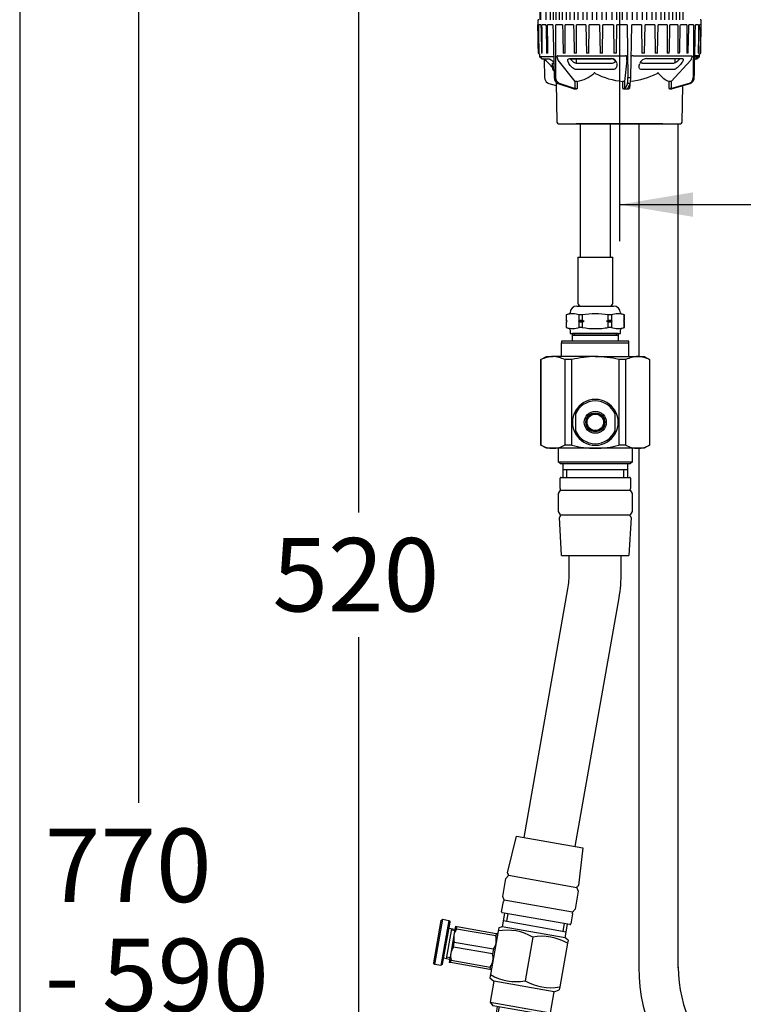
# Model space of a CAD drawing. Units: millimetres. Extents: x 7 to 203, y 5 to 291.
# Drawn here: x 7 to 66, y 127 to 207 of the extents above; entities that cross this region are included whole.
import ezdxf
from ezdxf.enums import TextEntityAlignment as Align
from ezdxf.lldxf.tags import DXFTag

# ---------------------------------------------------------------- set-up
doc = ezdxf.new("R2010")
doc.units = ezdxf.units.MM
for name, color, linetype in [('Default', 7, 'Continuous'), ('DIN-ISO_Templates', 7, 'Continuous'), ('DV2_Default', 7, 'Continuous'), ('DV2_MDS_Layer_94', 7, 'Continuous'), ('DV2_デフォルト', 7, 'Continuous'), ('Layer1', 7, 'Continuous'), ('Layer3', 7, 'Continuous'), ('MDS_Layer_94', 7, 'Continuous')]:
    doc.layers.add(name, color=color, linetype=linetype)
doc.styles.add('SEACAD_Arial', font='arial.ttf')
tags = doc.linetypes.add('CENTER2', pattern=[28.575, 19.05, -3.175, 3.175, -3.175]).pattern_tags.tags
tags[10:11] = [DXFTag(74, 4), DXFTag(75, 0), DXFTag(340, '0'), DXFTag(46, 0.0), DXFTag(50, 0.0), DXFTag(44, 0.0), DXFTag(45, 0.0)]
tags[8:9] = [DXFTag(74, 4), DXFTag(75, 0), DXFTag(340, '0'), DXFTag(46, 0.0), DXFTag(50, 0.0), DXFTag(44, 0.0), DXFTag(45, 0.0)]
tags[6:7] = [DXFTag(74, 4), DXFTag(75, 0), DXFTag(340, '0'), DXFTag(46, 0.0), DXFTag(50, 0.0), DXFTag(44, 0.0), DXFTag(45, 0.0)]
tags[4:5] = [DXFTag(74, 4), DXFTag(75, 0), DXFTag(340, '0'), DXFTag(46, 0.0), DXFTag(50, 0.0), DXFTag(44, 0.0), DXFTag(45, 0.0)]
doc.dimstyles.new('TPI_1_4', dxfattribs={"dimtxt": 6, "dimasz": 6, "dimexe": 3, "dimexo": 0, "dimgap": 1.5, "dimtad": 0, "dimtih": 1, "dimtoh": 1, "dimdec": 0, "dimlfac": 4, "dimtxsty": 'SEACAD_Arial', "dimblk1": '_SE_FILLED', "dimblk2": '_SE_FILLED', "dimsah": 1, "dimcen": 3, "dimadec": 0, "dimazin": 0, "dimtfac": 0.7, "dimtdec": 3, "dimtofl": 0, "dimtmove": 0, "dimatfit": 3, "dimfxl": 1, "dimarcsym": 0})

# ---------------------------------------------------------------- blocks, each defined once
blk = doc.blocks.new('DMBLK8')
at = {"layer": 'Layer3', "linetype": 'Continuous'}
for points in [[(108.141, 233.123), (106.141, 233.123), (107.141, 227.123)], [(108.141, 207.373), (107.141, 213.373), (106.141, 207.373)]]:
    blk.add_hatch(color=7, dxfattribs=at).paths.add_polyline_path(points)
at = {"layer": 'Layer3', "color": 7, "linetype": 'Continuous'}
for p, q in [((107.141, 239.123), (107.141, 227.123)), ((51.357, 227.123), (110.141, 227.123)), ((59.857, 213.373), (110.141, 213.373)), ((107.141, 213.373), (107.141, 201.373))]:
    blk.add_line(p, q, dxfattribs=at)
at = {"layer": 'Layer3', "color": 7, "linetype": 'Continuous', "style": 'SEACAD_Arial'}
for s, p in [('55', (112.176, 223.248)), ('max.', (92.715, 223.248))]:
    blk.add_text(s, height=6, dxfattribs=at).set_placement(p, align=Align.TOP_LEFT)
blk = doc.blocks.new('_SE_FILLED')
at = {"color": 0}
blk.add_line((0, 0), (-1, 0), dxfattribs=at)
blk.add_solid([(0, 0), (-1, -0.1665), (-1, 0.1665), (0, 0)], dxfattribs=at)
blk = doc.blocks.new('DMBLK10')
at = {"layer": 'Layer3', "linetype": 'Continuous'}
for points in [[(61.607, 191.385), (61.607, 193.385), (55.607, 192.385)], [(106.273, 191.385), (112.273, 192.385), (106.273, 193.385)]]:
    blk.add_hatch(color=7, dxfattribs=at).paths.add_polyline_path(points)
at = {"layer": 'Layer3', "color": 7, "linetype": 'Continuous'}
for p, q in [((112.273, 260.876), (112.273, 189.385)), ((55.607, 227.123), (55.607, 189.385)), ((55.607, 192.385), (74.796, 192.385)), ((93.083, 192.385), (112.273, 192.385))]:
    blk.add_line(p, q, dxfattribs=at)
at = {"layer": 'Layer3', "color": 7, "linetype": 'Continuous', "style": 'SEACAD_Arial'}
blk.add_text('227', height=6, dxfattribs=at).set_placement((76.896, 195.385), align=Align.TOP_LEFT)
blk = doc.blocks.new('DMBLK12')
at = {"layer": 'Layer3', "linetype": 'Continuous'}
for points in [[(33.294, 221.123), (35.294, 221.123), (34.294, 227.123)], [(33.294, 103.123), (34.294, 97.123), (35.294, 103.123)]]:
    blk.add_hatch(color=7, dxfattribs=at).paths.add_polyline_path(points)
at = {"layer": 'Layer3', "color": 7, "linetype": 'Continuous'}
for p, q in [((38.607, 227.123), (31.294, 227.123)), ((34.294, 227.123), (34.294, 167.223)), ((34.294, 157.023), (34.294, 97.123)), ((44.694, 97.123), (31.294, 97.123))]:
    blk.add_line(p, q, dxfattribs=at)
at = {"layer": 'Layer3', "color": 7, "linetype": 'Continuous', "style": 'SEACAD_Arial'}
blk.add_text('520', height=6, dxfattribs=at).set_placement((27.251, 165.123), align=Align.TOP_LEFT)
blk = doc.blocks.new('DMBLK13')
at = {"layer": 'Layer3', "linetype": 'Continuous'}
for points in [[(15.294, 221.123), (17.294, 221.123), (16.294, 227.123)], [(15.294, 55.623), (16.294, 49.623), (17.294, 55.623)]]:
    blk.add_hatch(color=7, dxfattribs=at).paths.add_polyline_path(points)
at = {"layer": 'Layer3', "color": 7, "linetype": 'Continuous'}
for p, q in [((38.607, 227.123), (13.294, 227.123)), ((16.294, 227.123), (16.294, 143.473)), ((16.294, 124.273), (16.294, 49.623)), ((55.951, 49.623), (13.294, 49.623))]:
    blk.add_line(p, q, dxfattribs=at)
at = {"layer": 'Layer3', "color": 7, "linetype": 'Continuous', "style": 'SEACAD_Arial'}
for s, p in [('770', (8.651, 141.373)), ('- 590', (8.651, 132.373))]:
    blk.add_text(s, height=6, dxfattribs=at).set_placement(p, align=Align.TOP_LEFT)
blk = doc.blocks.new('SE3')
at = {"layer": 'DV2_Default', "color": 7, "linetype": 'Continuous'}
for p, q in [((45.619, 126.826), (45.523, 126.283)), ((45.77, 126.799), (45.647, 126.106)), ((45.523, 126.283), (49.216, 125.632)), ((45.523, 126.283), (45.726, 125.994)), ((45.652, 125.573), (45.633, 125.466)), ((45.726, 125.994), (45.652, 125.573)), ((45.726, 125.994), (48.926, 125.429)), ((48.926, 125.429), (49.216, 125.632)), ((49.161, 126.201), (49.038, 125.508)), ((49.216, 125.632), (49.312, 126.175)), ((45.614, 125.359), (45.404, 124.167)), ((45.633, 125.466), (45.614, 125.359)), ((47.214, 125.076), (47.004, 123.885)), ((48.814, 124.794), (48.604, 123.603)), ((48.814, 124.794), (48.833, 124.902)), ((48.833, 124.902), (48.852, 125.008)), ((48.852, 125.008), (48.926, 125.429)), ((45.404, 124.167), (45.379, 124.024)), ((46.179, 123.883), (45.379, 124.024)), ((48.579, 123.46), (45.379, 124.024)), ((45.089, 123.821), (44.984, 123.229)), ((47.779, 123.601), (46.179, 123.883)), ((48.579, 123.46), (47.779, 123.601)), ((48.579, 123.46), (48.604, 123.603)), ((48.677, 122.578), (48.782, 123.17)), ((45.068, 122.982), (44.487, 119.688)), ((45.005, 123.135), (45.047, 123.075)), ((45.005, 123.135), (48.626, 122.497)), ((47.934, 119.08), (48.515, 122.374)), ((48.566, 122.455), (48.626, 122.497)), ((44.623, 119.664), (43.537, 113.509)), ((47.934, 119.08), (44.487, 119.688)), ((46.713, 112.949), (47.799, 119.104))]:
    blk.add_line(p, q, dxfattribs=at)
at = {"layer": 'DV2_Default', "color": 7, "linetype": 'CENTER2'}
blk.add_line((46.848, 112.925), (43.402, 113.533), dxfattribs=at)
at = {"layer": 'DV2_Default', "color": 7, "linetype": 'Continuous'}
for centre, radius, start, end in [((46.071, 122.38), 3.013, 90.49232, 98.72157), ((45.97, 128.381), 2.988, 271.4404, 279.2819), ((47.913, 128.038), 2.988, 240.71761, 248.55911), ((45.772, 122.446), 3, 61.25904, 69.5261), ((47.671, 122.098), 3.013, 90.49232, 98.72157), ((47.57, 128.098), 2.988, 271.4404, 279.2819), ((49.514, 127.756), 2.988, 240.71761, 248.55911), ((47.372, 122.164), 3, 61.25904, 69.5261), ((45.335, 123.778), 0.25, 79.99976, 169.99976), ((46.642, 126.347), 2.507, 240.39635, 259.34701), ((45.107, 123.207), 0.125, 169.99976, 214.99976), ((46.586, 126.394), 2.544, 260.79149, 279.46418), ((48.242, 126.065), 2.507, 240.39635, 259.34701), ((48.186, 126.112), 2.544, 260.79149, 279.46418), ((48.536, 123.214), 0.25, 350, 79.99976), ((44.945, 123.004), 0.125, 350, 34.99976), ((48.638, 122.352), 0.125, 124.99976, 169.99976), ((48.554, 122.599), 0.125, 304.99976, 349.99976)]:
    blk.add_arc(centre, radius, start, end, dxfattribs=at)
at = {"layer": 'DV2_MDS_Layer_94', "color": 7, "linetype": 'Continuous'}
for p, q in [((51.507, 162.335), (51.507, 163.71)), ((55.757, 162.335), (55.757, 163.71)), ((47.806, 140.656), (51.387, 160.968)), ((51.991, 139.918), (55.573, 160.23)), ((46.211, 134.464), (46.016, 133.356)), ((41.022, 133.856), (40.414, 130.409)), ((40.516, 130.264), (41.167, 133.957)), ((41.659, 133.87), (41.008, 130.177)), ((41.022, 133.856), (41.167, 133.957)), ((41.153, 130.279), (41.761, 133.726)), ((41.167, 133.957), (41.659, 133.87)), ((41.659, 133.87), (41.761, 133.726)), ((46.103, 133.848), (51.263, 132.939)), ((46.497, 134.414), (46.388, 133.798)), ((41.486, 130.728), (41.92, 133.19)), ((41.674, 133.233), (42.166, 133.146)), ((42.144, 133.023), (41.898, 133.067)), ((42.21, 133.393), (42.079, 132.654)), ((42.21, 133.393), (42.333, 133.371)), ((42.296, 133.165), (42.333, 133.371)), ((45.497, 132.601), (42.296, 133.165)), ((42.333, 133.371), (45.533, 132.807)), ((45.695, 133.002), (45.066, 129.435)), ((45.533, 132.807), (45.497, 132.601)), ((45.533, 132.807), (45.656, 132.785)), ((45.739, 133.255), (45.695, 133.002)), ((46.016, 133.356), (45.739, 133.255)), ((51.176, 132.446), (46.016, 133.356)), ((51.086, 133.604), (50.978, 132.989)), ((51.176, 132.446), (51.372, 133.554)), ((42.079, 132.654), (41.819, 131.177)), ((42.036, 131.688), (42.108, 132.099)), ((42.108, 132.099), (45.309, 131.535)), ((48.526, 132.503), (47.897, 128.936)), ((51.357, 132.004), (50.728, 128.436)), ((51.402, 132.257), (51.176, 132.446)), ((51.402, 132.257), (51.357, 132.004)), ((45.237, 131.124), (42.036, 131.688)), ((45.309, 131.535), (45.237, 131.124)), ((40.516, 130.264), (40.414, 130.409)), ((41.732, 130.684), (41.24, 130.771)), ((41.754, 130.807), (41.508, 130.851)), ((41.819, 131.177), (41.689, 130.438)), ((41.812, 130.416), (41.689, 130.438)), ((41.812, 130.416), (41.848, 130.622)), ((45.012, 129.852), (41.812, 130.416)), ((41.848, 130.622), (45.049, 130.058)), ((41.008, 130.177), (40.516, 130.264)), ((41.153, 130.279), (41.008, 130.177)), ((45.049, 130.058), (45.012, 129.852)), ((45.135, 129.83), (45.012, 129.852)), ((45.066, 129.435), (45.021, 129.182)), ((45.021, 129.182), (45.353, 128.904)), ((45.353, 128.904), (45.049, 127.18)), ((50.277, 128.035), (45.353, 128.904)), ((49.973, 126.312), (50.277, 128.035)), ((50.277, 128.035), (50.684, 128.183)), ((50.728, 128.436), (50.684, 128.183)), ((45.049, 127.18), (49.973, 126.312)), ((45.049, 127.18), (45.252, 126.891)), ((49.683, 126.109), (45.252, 126.891)), ((49.683, 126.109), (49.973, 126.312))]:
    blk.add_line(p, q, dxfattribs=at)
for centre, radius, start, end in [((43.632, 162.335), 7.875, 350, 0), ((43.632, 162.335), 12.125, 350, 360), ((43.379, 132.404), 1.323, 144.87761, 169.11457), ((46.434, 128.917), 4.152, 59.74385, 100.25615), ((43.389, 132.445), 1.326, 170.91305, 195.09477), ((44.227, 132.296), 1.323, 324.87761, 349.11457), ((44.217, 132.256), 1.326, 350.91305, 15.09477), ((49.265, 128.418), 4.152, 59.74385, 100.25615), ((43.118, 130.927), 1.323, 144.87761, 169.11457), ((43.128, 130.967), 1.326, 170.91305, 195.09477), ((43.966, 130.819), 1.323, 324.87761, 349.11457), ((43.956, 130.778), 1.326, 350.91305, 15.09477), ((47.158, 133.021), 4.152, 239.74385, 280.25615), ((49.989, 132.522), 4.152, 239.74385, 280.25615)]:
    blk.add_arc(centre, radius, start, end, dxfattribs=at)
at = {"layer": 'DV2_デフォルト', "color": 7, "linetype": 'Continuous'}
for p, q in [((56.382, 181.21), (50.882, 181.21)), ((50.882, 181.21), (50.882, 181.085)), ((51.757, 181.21), (51.757, 181.835)), ((55.507, 181.835), (51.757, 181.835)), ((51.757, 181.71), (55.507, 181.71)), ((51.915, 181.835), (51.915, 181.71)), ((55.349, 181.835), (55.349, 181.71)), ((55.507, 181.835), (55.507, 181.21)), ((56.382, 181.085), (56.382, 181.21)), ((50.882, 181.085), (56.382, 181.085)), ((50.882, 179.96), (50.882, 181.085)), ((56.382, 179.96), (56.382, 181.085)), ((49.194, 179.708), (49.632, 179.96)), ((49.207, 179.708), (49.194, 179.708)), ((49.194, 172.713), (49.194, 179.708)), ((49.207, 172.713), (49.207, 179.708)), ((49.632, 179.96), (50.168, 179.96)), ((53.632, 179.96), (50.168, 179.96)), ((51.711, 179.708), (51.129, 179.708)), ((51.129, 179.708), (51.129, 172.713)), ((51.711, 172.713), (51.711, 179.708)), ((53.632, 179.96), (57.096, 179.96)), ((55.553, 179.708), (55.553, 172.713)), ((56.135, 179.708), (55.553, 179.708)), ((56.135, 172.713), (56.135, 179.708)), ((57.096, 179.96), (57.632, 179.96)), ((57.632, 179.96), (58.069, 179.708)), ((58.057, 179.708), (58.069, 179.708)), ((58.057, 179.708), (58.057, 172.713)), ((58.069, 179.708), (58.069, 172.713)), ((52.007, 175.521), (52.007, 175.235)), ((55.257, 175.235), (55.257, 175.521)), ((52.007, 175.235), (52.007, 173.936)), ((55.257, 173.936), (55.257, 175.235)), ((52.007, 173.936), (52.007, 173.65)), ((55.257, 173.65), (55.257, 173.936)), ((49.207, 172.713), (49.194, 172.713)), ((49.632, 172.46), (49.194, 172.713)), ((50.168, 172.46), (49.632, 172.46)), ((53.632, 172.46), (50.168, 172.46)), ((50.632, 171.335), (50.632, 172.46)), ((51.711, 172.713), (51.129, 172.713)), ((57.096, 172.46), (53.632, 172.46)), ((56.135, 172.713), (55.553, 172.713)), ((56.632, 172.46), (56.632, 171.335)), ((57.632, 172.46), (57.096, 172.46)), ((58.069, 172.713), (57.632, 172.46)), ((58.057, 172.713), (58.069, 172.713)), ((56.632, 171.335), (50.632, 171.335)), ((50.757, 171.21), (50.632, 171.335)), ((50.757, 171.21), (56.507, 171.21)), ((51.013, 170.085), (51.013, 171.21)), ((56.251, 170.71), (51.013, 170.71)), ((56.251, 171.21), (56.251, 170.085)), ((56.632, 171.335), (56.507, 171.21)), ((50.757, 169.179), (50.757, 170.01)), ((50.832, 170.085), (56.432, 170.085)), ((56.507, 170.01), (56.507, 169.179)), ((50.632, 168.761), (50.791, 169.035)), ((50.791, 169.035), (56.473, 169.035)), ((56.473, 169.035), (56.632, 168.761)), ((50.632, 167.285), (50.632, 168.761)), ((56.632, 168.761), (56.632, 167.285)), ((50.791, 167.01), (50.632, 167.285)), ((50.882, 163.71), (50.697, 166.802)), ((50.718, 166.859), (50.779, 166.92)), ((50.791, 167.01), (56.473, 167.01)), ((56.567, 166.802), (56.382, 163.71)), ((56.632, 167.285), (56.473, 167.01)), ((56.485, 166.92), (56.546, 166.859)), ((50.882, 163.71), (56.382, 163.71)), ((46.471, 137.753), (47.19, 140.765)), ((47.19, 140.765), (52.607, 139.81)), ((52.607, 139.81), (52.253, 136.733)), ((46.531, 137.622), (46.482, 137.692)), ((46.067, 135.835), (46.323, 137.288)), ((46.323, 137.288), (46.527, 137.531)), ((52.124, 136.544), (46.527, 137.531)), ((52.232, 136.246), (51.976, 134.793)), ((52.124, 136.544), (52.232, 136.246)), ((52.221, 136.68), (52.151, 136.631)), ((45.973, 134.582), (46.118, 135.401)), ((46.176, 135.536), (46.067, 135.835)), ((51.772, 134.549), (46.176, 135.536)), ((51.549, 133.523), (46.034, 134.495)), ((51.976, 134.793), (51.772, 134.549)), ((51.78, 134.402), (51.636, 133.584))]:
    blk.add_line(p, q, dxfattribs=at)
at = {"layer": 'DV2_デフォルト', "color": 7, "linetype": 'CENTER2'}
for p, q in [((51.303, 170.085), (51.303, 170.71)), ((55.961, 170.085), (55.961, 170.71))]:
    blk.add_line(p, q, dxfattribs=at)
at = {"layer": 'DV2_デフォルト', "color": 7, "linetype": 'Continuous'}
for radius in [0.9, 0.775, 0.75, 0.675]:
    blk.add_circle((53.632, 174.585), radius, dxfattribs=at)
for centre, radius, start, end in [((50.215, 177.829), 2.132, 91.26209, 118.20135), ((50.121, 177.828), 2.133, 61.80138, 88.73518), ((53.696, 172.037), 7.923, 90.4654, 104.51387), ((53.588, 172.192), 7.769, 75.34589, 89.67484), ((57.143, 177.829), 2.132, 91.26209, 118.20135), ((57.049, 177.828), 2.133, 61.80138, 88.73518), ((53.632, 174.585), 1.875, 29.92643, 150.07357), ((53.632, 174.585), 1.75, 21.78679, 158.21321), ((53.632, 174.585), 1.875, 150.07357, 209.92643), ((53.632, 174.585), 1.875, 330.07357, 29.92643), ((53.632, 174.585), 1.75, 201.78679, 338.21321), ((53.632, 174.585), 1.875, 209.92643, 330.07357), ((50.215, 174.592), 2.133, 241.80138, 268.73518), ((50.121, 174.592), 2.132, 271.26209, 298.20135), ((53.696, 180.383), 7.923, 255.48613, 269.5346), ((53.588, 180.229), 7.769, 270.32516, 284.65411), ((57.143, 174.592), 2.133, 241.80138, 268.73518), ((57.049, 174.592), 2.132, 271.26209, 298.20135), ((50.832, 170.01), 0.075, 90, 180), ((56.432, 170.01), 0.075, 0, 90), ((50.832, 169.179), 0.075, 180, 224.91315), ((50.726, 169.073), 0.075, 330, 44.91315), ((56.538, 169.073), 0.075, 135.08685, 210), ((56.432, 169.179), 0.075, 315.08685, 0), ((50.771, 166.806), 0.075, 135, 183.43363), ((50.726, 166.973), 0.075, 315, 30), ((56.538, 166.973), 0.075, 150, 225), ((56.493, 166.806), 0.075, 356.56637, 45), ((46.544, 137.735), 0.075, 166.56637, 215), ((46.47, 137.579), 0.075, 320, 35), ((52.194, 136.57), 0.075, 125, 200), ((52.178, 136.742), 0.075, 305, 353.43363), ((46.192, 135.388), 0.075, 125.08685, 170), ((46.105, 135.511), 0.075, 305.08685, 20), ((46.047, 134.569), 0.075, 170, 260), ((51.829, 134.501), 0.075, 140, 214.91315), ((51.706, 134.415), 0.075, 350, 34.91315), ((51.562, 133.597), 0.075, 260, 350)]:
    blk.add_arc(centre, radius, start, end, dxfattribs=at)

msp = doc.modelspace()

# ---------------------------------------------------------------- linework, layer by layer
at = {"layer": 'Default', "color": 7, "linetype": 'Continuous'}
for p, q in [((48.933, 207.421), (48.939, 207.078)), ((49.19, 207.078), (49.008, 207.078)), ((49.602, 207.078), (49.274, 207.078)), ((50.167, 207.078), (49.733, 207.078)), ((50.956, 207.078), (50.401, 207.078)), ((51.856, 207.078), (51.166, 207.078)), ((52.084, 204.763), (52.097, 207.078)), ((52.87, 207.078), (52.097, 207.078)), ((52.87, 207.078), (52.923, 204.763)), ((53.113, 204.763), (53.135, 207.078)), ((53.967, 207.078), (53.135, 207.078)), ((53.967, 207.078), (54.016, 204.763)), ((54.217, 204.763), (54.248, 207.078)), ((55.115, 207.078), (54.248, 207.078)), ((55.115, 207.078), (55.157, 204.763)), ((55.363, 204.763), (55.402, 207.078)), ((56.227, 207.078), (55.402, 207.078)), ((56.227, 207.078), (56.293, 202.763)), ((56.528, 202.763), (56.612, 207.078)), ((57.418, 207.078), (56.612, 207.078)), ((57.418, 207.078), (57.446, 204.763)), ((57.643, 204.763), (57.693, 207.078)), ((58.505, 207.078), (57.693, 207.078)), ((58.505, 207.078), (58.524, 204.763)), ((58.707, 204.763), (58.761, 207.078)), ((59.504, 207.078), (58.761, 207.078)), ((60.384, 207.078), (59.734, 207.078)), ((61.119, 207.078), (60.58, 207.078)), ((61.666, 207.078), (61.276, 207.078)), ((62.07, 207.078), (61.818, 207.078)), ((62.097, 205.272), (62.134, 207.077)), ((62.256, 207.078), (62.135, 207.078)), ((62.271, 207.078), (62.275, 207.078)), ((62.271, 207.075), (62.275, 207.078)), ((62.275, 207.078), (62.281, 207.421)), ((49.067, 204.704), (49.021, 204.716)), ((49.067, 204.712), (49.07, 204.548)), ((50.231, 204.462), (49.107, 204.462)), ((49.107, 204.462), (49.252, 204.317)), ((50.584, 204.548), (56.087, 204.548)), ((56.718, 204.548), (61.493, 204.548)), ((61.763, 204.462), (62.107, 204.462)), ((62.144, 204.548), (61.768, 204.548)), ((61.962, 204.317), (62.107, 204.462)), ((62.142, 204.702), (62.193, 204.716)), ((62.144, 204.548), (62.147, 204.704)), ((49.287, 204.302), (49.824, 204.302)), ((49.457, 204.248), (49.49, 202.763)), ((49.811, 203.931), (49.907, 203.833)), ((50.109, 203.955), (50.226, 203.955)), ((50.109, 203.955), (50.135, 203.452)), ((51.983, 202.456), (50.607, 204.201)), ((51.534, 203.833), (51.471, 203.93)), ((51.539, 204.317), (54.92, 204.317)), ((51.562, 204.302), (54.924, 204.302)), ((52.078, 204.302), (52.075, 203.968)), ((52.076, 203.955), (55.029, 203.955)), ((55.384, 203.93), (55.394, 203.833)), ((56.197, 204.201), (56.014, 202.456)), ((57.233, 203.833), (57.266, 203.93)), ((57.491, 203.955), (60.053, 203.955)), ((57.802, 204.317), (60.735, 204.317)), ((61.428, 204.201), (59.834, 202.456)), ((60.661, 203.93), (60.582, 203.833)), ((61.835, 204.302), (61.927, 204.302)), ((61.962, 204.317), (61.87, 204.317)), ((50.135, 203.452), (50.238, 203.452)), ((50.15, 203.419), (50.249, 203.32)), ((55.056, 203.419), (52.084, 203.419)), ((60.034, 203.419), (57.455, 203.419)), ((49.836, 202.289), (50.434, 202.115)), ((50.272, 202.763), (50.414, 202.763)), ((50.429, 202.375), (50.494, 199.12)), ((50.573, 202.289), (51.82, 201.872)), ((51.944, 201.872), (50.705, 202.289)), ((51.984, 201.919), (51.983, 202.456)), ((52.158, 202.456), (52.16, 201.872)), ((55.884, 201.872), (55.875, 202.456)), ((56.014, 202.456), (56.022, 201.919)), ((56.256, 202.289), (56.074, 201.872)), ((56.277, 201.872), (56.474, 202.289)), ((56.293, 202.763), (56.528, 202.763)), ((56.443, 202.222), (56.433, 201.872)), ((59.664, 201.872), (59.67, 202.456)), ((59.834, 202.456), (59.829, 201.919)), ((61.29, 202.289), (59.86, 201.872)), ((59.94, 201.872), (61.376, 202.289)), ((59.942, 201.872), (61.378, 202.289)), ((60.72, 199.12), (60.78, 202.115)), ((61.628, 202.763), (61.721, 202.763)), ((51.891, 201.834), (52.096, 201.834)), ((55.989, 201.834), (56.327, 201.834)), ((59.705, 201.834), (59.838, 201.834)), ((50.619, 198.998), (60.595, 198.998)), ((59.157, 198.998), (52.057, 198.998)), ((52.382, 198.998), (52.382, 188.085)), ((54.882, 188.085), (54.882, 198.998)), ((57.19, 198.998), (57.19, 179.96)), ((60.415, 129.999), (60.415, 198.998)), ((52.207, 188.085), (55.057, 188.085)), ((52.207, 188.085), (52.207, 184.335)), ((55.057, 184.335), (55.057, 188.085)), ((52.132, 184.085), (55.132, 184.085)), ((51.507, 183.45), (51.257, 183.359)), ((51.261, 183.359), (51.257, 183.359)), ((51.257, 183.359), (51.257, 182.909)), ((51.261, 182.909), (51.257, 182.909)), ((51.257, 182.909), (51.319, 182.847)), ((51.319, 182.847), (51.257, 182.784)), ((51.261, 182.784), (51.257, 182.784)), ((51.257, 182.784), (51.257, 182.334)), ((51.261, 183.359), (51.261, 182.909)), ((51.261, 182.784), (51.336, 182.847)), ((51.261, 182.784), (51.261, 182.334)), ((51.336, 182.847), (51.319, 182.847)), ((52.322, 182.909), (52.248, 182.847)), ((52.72, 182.847), (52.248, 182.847)), ((52.571, 183.359), (52.322, 183.359)), ((52.322, 182.909), (52.322, 183.359)), ((52.571, 182.909), (52.322, 182.909)), ((52.322, 182.334), (52.322, 182.784)), ((52.571, 182.784), (52.322, 182.784)), ((52.571, 183.359), (52.571, 182.909)), ((52.571, 182.784), (52.72, 182.847)), ((52.571, 182.784), (52.571, 182.334)), ((54.693, 182.909), (54.544, 182.847)), ((55.016, 182.847), (54.544, 182.847)), ((54.942, 183.359), (54.693, 183.359)), ((54.693, 182.909), (54.693, 183.359)), ((54.942, 182.909), (54.693, 182.909)), ((54.693, 182.334), (54.693, 182.784)), ((54.942, 182.784), (54.693, 182.784)), ((54.942, 183.359), (54.942, 182.909)), ((54.942, 182.784), (55.016, 182.847)), ((54.942, 182.784), (54.942, 182.334)), ((56.007, 183.359), (55.757, 183.45)), ((56.003, 182.909), (55.928, 182.847)), ((55.944, 182.847), (55.928, 182.847)), ((55.944, 182.847), (56.007, 182.909)), ((56.007, 182.784), (55.944, 182.847)), ((56.007, 183.359), (56.003, 183.359)), ((56.003, 182.909), (56.003, 183.359)), ((56.007, 182.909), (56.003, 182.909)), ((56.003, 182.334), (56.003, 182.784)), ((56.007, 182.784), (56.003, 182.784)), ((56.007, 182.909), (56.007, 183.359)), ((56.007, 182.334), (56.007, 182.784)), ((51.261, 182.334), (51.257, 182.334)), ((51.257, 182.334), (51.507, 182.243)), ((51.569, 182.154), (51.569, 181.835)), ((51.789, 182.243), (51.795, 182.243)), ((52.571, 182.334), (52.322, 182.334)), ((53.626, 182.243), (53.638, 182.243)), ((54.942, 182.334), (54.693, 182.334)), ((55.469, 182.243), (55.475, 182.243)), ((55.694, 181.835), (55.694, 182.154)), ((55.757, 182.243), (56.007, 182.334)), ((56.007, 182.334), (56.003, 182.334)), ((51.569, 181.835), (55.694, 181.835)), ((57.19, 172.46), (57.19, 129.994))]:
    msp.add_line(p, q, dxfattribs=at)
for centre, radius, start, end in [((49.008, 207.423), 0.075, 90, 181), ((62.206, 207.423), 0.075, 359, 90), ((49.034, 204.764), 0.05, 181.03555, 254.98386), ((49.195, 204.55), 0.125, 181, 225), ((49.27, 202.648), 2.116, 89.184, 90.816), ((49.703, 199.657), 5.106, 89.47503, 90.52497), ((50.591, 204.449), 0.0993, 94.21223, 146.49008), ((51.088, 191.503), 13.26, 89.67434, 90.32566), ((51.998, 187.323), 17.44, 89.71605, 90.28395), ((53.018, 183.751), 21.012, 89.74133, 90.25867), ((54.116, 181.218), 23.546, 89.75565, 90.24435), ((55.26, 180.029), 24.735, 89.76161, 90.23839), ((56.084, 204.355), 0.194, 50.49754, 88.98269), ((51.865, 204.499), 4.341, 356.05257, 0.0615), ((56.722, 204.356), 0.192, 91.11985, 129.70302), ((57.544, 182.077), 22.686, 89.7511, 90.2489), ((58.615, 185.068), 19.696, 89.73288, 90.26712), ((59.595, 188.939), 15.825, 89.70201, 90.29799), ((60.453, 193.222), 11.542, 89.65109, 90.34891), ((61.164, 197.402), 7.362, 89.56315, 90.43685), ((62.064, 203.507), 1.256, 88.94266, 91.05734), ((62.019, 204.55), 0.125, 315, 359), ((62.18, 204.764), 0.05, 285.01614, 358.96445), ((62.224, 204.696), 0.0671, 85.3923, 94.6077), ((49.287, 204.352), 0.05, 225, 270), ((48.372, 202.665), 1.917, 41.31308, 58.48281), ((48.385, 202.223), 2.215, 38.11531, 46.61114), ((48.911, 202.646), 1.91, 46.22971, 50.66465), ((54.928, 203.855), 0.462, 9.43207, 90.92129), ((54.933, 203.894), 0.408, 31.17828, 91.16924), ((57.832, 203.711), 0.607, 92.86179, 158.8034), ((62.842, 202.665), 1.917, 120.87866, 124.30685), ((62.842, 202.665), 1.917, 120.47158, 120.87866), ((61.927, 204.352), 0.05, 270, 315), ((50.185, 203.454), 0.05, 183, 225), ((51.737, 205.056), 2.634, 279.1984, 312.38891), ((56.384, 208.391), 5.957, 242.42923, 265.09435), ((55.934, 208.414), 5.979, 275.51092, 297.49994), ((49.994, 202.764), 0.503, 180.10189, 236.09928), ((49.994, 202.765), 0.501, 236.53709, 251.79494), ((50.769, 202.746), 0.498, 178.05705, 246.72783), ((54.569, 202.659), 1.727, 347.63797, 3.47305), ((54.686, 202.731), 1.842, 346.12662, 1.01704), ((61.138, 202.755), 0.49, 288.09793, 0.98809), ((61.22, 202.765), 0.501, 288.20506, 314.2711), ((61.22, 202.765), 0.501, 314.2711, 359.84198), ((56, 202.032), 0.198, 233.92358, 266.79793), ((56.316, 202.033), 0.199, 273.21629, 306.0072), ((50.619, 199.123), 0.125, 181.14606, 270), ((60.595, 199.123), 0.125, 270, 358.85394), ((52.457, 184.335), 0.25, 180, 270), ((54.807, 184.335), 0.25, 270, 0), ((51.475, 183.539), 0.095, 290, 358.55364), ((52.132, 183.523), 0.562, 90, 178.55364), ((55.132, 183.523), 0.562, 1.44636, 90), ((55.789, 183.539), 0.095, 181.44636, 250), ((51.792, 181.859), 1.591, 70.5283, 109.4717), ((52.323, 184.095), 1.592, 228.16432, 231.65866), ((51.26, 181.598), 1.592, 48.16432, 51.65866), ((55.472, 181.859), 1.591, 70.5283, 109.4717), ((56.004, 184.095), 1.592, 228.16432, 231.65866), ((54.941, 181.598), 1.592, 48.16432, 51.65866), ((51.813, 183.957), 1.714, 251.23148, 269.19131), ((51.474, 182.154), 0.095, 0, 70), ((51.773, 183.942), 1.699, 270.72573, 288.85148), ((55.494, 183.957), 1.714, 251.23148, 269.19131), ((55.454, 183.942), 1.699, 270.72573, 288.85148), ((55.789, 182.154), 0.095, 110, 180), ((71.302, 130.033), 14.113, 179.99976, 231.59918), ((71.302, 130.033), 10.888, 179.99976, 231.59918)]:
    msp.add_arc(centre, radius, start, end, dxfattribs=at)
for centre, major_axis, ratio, start_param, end_param in [((62.18, 204.764), (-0.0057, -0.0497), 0.999317, 0.375182, 1.666758), ((49.824, 204.352), (0, 0.05), 0.914977, 3.141593, 3.16526), ((51.99, 203.97), (0, 0.125), 0.677741, 4.592973, 4.694936), ((54.924, 204.352), (0, 0.05), 0.108042, 2.356194, 3.141593), ((61.835, 204.352), (0, 0.05), 0.985415, 3.130012, 3.926991), ((55.481, 200.664), (-6.061, 1.33), 0.154022, -0.630107, -0.593853), ((52.058, 202.454), (0.125, 0), 0.024438, 0.645882, 2.216374), ((55.89, 202.454), (0.125, 0.002), 0.019446, 0.122178, 1.692669), ((55.626, 200.664), (6.064, 0.213), 0.26565, 1.421161, 1.457415), ((59.785, 202.454), (0.125, -0.001), 0.022881, 1.169629, 2.74012), ((55.752, 200.664), (6.062, 1.511), 0.098632, 0.358718, 0.394972), ((61.364, 202.337), (-0.0139, 0.048), 0.373255, 3.032369, 3.141593), ((51.715, 201.872), (0.176, -0.039), 0.153056, 0.046934, 0.962411), ((51.954, 201.92), (0.016, 0.0474), 0.584911, 3.334831, 4.888768), ((52.049, 201.872), (0.175, -0.039), 0.154501, 4.101415, 5.016893), ((52.06, 201.92), (-0.125, 0.04), 0.215431, 0.994533, 2.565024), ((55.898, 201.92), (-0.125, -0.005), 0.381705, 1.437951, 3.008443), ((55.9, 201.872), (0.175, 0.006), 0.267195, 5.240484, 6.155961), ((56.072, 201.92), (0.0458, -0.02), 0.959267, 3.587556, 5.141494), ((56.451, 201.872), (0.175, 0.006), 0.266497, 3.004404, 3.919881), ((59.78, 201.92), (-0.125, -0.045), 0.138165, 0.350686, 1.921178), ((59.792, 201.872), (0.175, 0.044), 0.098632, 4.172461, 5.087938), ((59.848, 201.92), (0.014, -0.048), 0.381572, 4.619622, 6.173559), ((60.009, 201.872), (-0.176, -0.044), 0.097961, -1.195911, -0.280433), ((59.928, 201.92), (-0.0139, 0.048), 0.373255, 3.032369, 3.141593)]:
    msp.add_ellipse(centre, major_axis=major_axis, ratio=ratio, start_param=start_param, end_param=end_param, dxfattribs=at)
for points, knots in [([(48.984, 204.763), (48.984, 204.797), (48.983, 204.83), (48.982, 204.863), (48.98, 204.997), (48.978, 205.13), (48.975, 205.263), (48.966, 205.796), (48.956, 206.33), (48.946, 206.863), (48.945, 206.933), (48.944, 207.004), (48.943, 207.075)], [0, 0, 0, 0, 0.043252, 0.043252, 0.043252, 0.216261, 0.216261, 0.216261, 0.908296, 0.908296, 0.908296, 1, 1, 1, 1]), ([(49.042, 204.763), (49.042, 204.797), (49.041, 204.83), (49.041, 204.863), (49.039, 204.997), (49.037, 205.13), (49.035, 205.263), (49.027, 205.796), (49.019, 206.33), (49.011, 206.863), (49.01, 206.934), (49.009, 207.006), (49.008, 207.078)], [0, 0, 0, 0, 0.043192, 0.043192, 0.043192, 0.21596, 0.21596, 0.21596, 0.907032, 0.907032, 0.907032, 1, 1, 1, 1]), ([(49.19, 207.078), (49.191, 207.045), (49.192, 207.011), (49.192, 206.978), (49.195, 206.845), (49.198, 206.711), (49.201, 206.578), (49.212, 206.045), (49.224, 205.512), (49.235, 204.979), (49.237, 204.907), (49.238, 204.835), (49.24, 204.763)], [0, 0, 0, 0, 0.043192, 0.043192, 0.043192, 0.21596, 0.21596, 0.21596, 0.907032, 0.907032, 0.907032, 1, 1, 1, 1]), ([(49.3, 204.763), (49.3, 204.797), (49.299, 204.83), (49.299, 204.863), (49.298, 204.997), (49.296, 205.13), (49.295, 205.263), (49.289, 205.796), (49.283, 206.33), (49.277, 206.863), (49.276, 206.934), (49.275, 207.006), (49.274, 207.078)], [0, 0, 0, 0, 0.043192, 0.043192, 0.043192, 0.21596, 0.21596, 0.21596, 0.907032, 0.907032, 0.907032, 1, 1, 1, 1]), ([(49.602, 207.078), (49.603, 207.045), (49.604, 207.011), (49.604, 206.978), (49.608, 206.845), (49.611, 206.711), (49.614, 206.578), (49.626, 206.045), (49.639, 205.512), (49.651, 204.979), (49.653, 204.907), (49.654, 204.835), (49.656, 204.763)], [0, 0, 0, 0, 0.043192, 0.043192, 0.043192, 0.21596, 0.21596, 0.21596, 0.907032, 0.907032, 0.907032, 1, 1, 1, 1]), ([(49.75, 204.763), (49.749, 204.797), (49.749, 204.83), (49.749, 204.863), (49.748, 204.997), (49.747, 205.13), (49.746, 205.263), (49.742, 205.796), (49.738, 206.33), (49.734, 206.863), (49.734, 206.934), (49.733, 207.006), (49.733, 207.078)], [0, 0, 0, 0, 0.043192, 0.043192, 0.043192, 0.21596, 0.21596, 0.21596, 0.907032, 0.907032, 0.907032, 1, 1, 1, 1]), ([(50.167, 207.078), (50.168, 207.045), (50.169, 207.011), (50.17, 206.978), (50.173, 206.845), (50.176, 206.711), (50.179, 206.578), (50.192, 206.045), (50.205, 205.512), (50.218, 204.979), (50.236, 204.24), (50.254, 203.502), (50.272, 202.763)], [0, 0, 0, 0, 0.02317, 0.02317, 0.02317, 0.115848, 0.115848, 0.115848, 0.486562, 0.486562, 0.486562, 1, 1, 1, 1]), ([(50.414, 202.763), (50.414, 202.797), (50.414, 202.83), (50.414, 202.863), (50.413, 202.997), (50.413, 203.13), (50.413, 203.263), (50.411, 203.796), (50.409, 204.329), (50.408, 204.863), (50.405, 205.601), (50.403, 206.34), (50.401, 207.078)], [0, 0, 0, 0, 0.02317, 0.02317, 0.02317, 0.115848, 0.115848, 0.115848, 0.486562, 0.486562, 0.486562, 1, 1, 1, 1]), ([(50.956, 207.078), (50.956, 207.045), (50.957, 207.011), (50.958, 206.978), (50.961, 206.845), (50.965, 206.711), (50.968, 206.578), (50.981, 206.045), (50.994, 205.512), (51.007, 204.979), (51.009, 204.907), (51.011, 204.835), (51.012, 204.763)], [0, 0, 0, 0, 0.043192, 0.043192, 0.043192, 0.21596, 0.21596, 0.21596, 0.907032, 0.907032, 0.907032, 1, 1, 1, 1]), ([(51.163, 204.763), (51.163, 204.797), (51.163, 204.83), (51.163, 204.863), (51.163, 204.997), (51.164, 205.13), (51.164, 205.263), (51.164, 205.796), (51.165, 206.33), (51.166, 206.863), (51.166, 206.934), (51.166, 207.006), (51.166, 207.078)], [0, 0, 0, 0, 0.043192, 0.043192, 0.043192, 0.21596, 0.21596, 0.21596, 0.907032, 0.907032, 0.907032, 1, 1, 1, 1]), ([(51.856, 207.078), (51.857, 207.045), (51.857, 207.011), (51.858, 206.978), (51.861, 206.845), (51.865, 206.711), (51.868, 206.578), (51.881, 206.045), (51.893, 205.512), (51.906, 204.979), (51.908, 204.907), (51.91, 204.835), (51.912, 204.763)], [0, 0, 0, 0, 0.043192, 0.043192, 0.043192, 0.21596, 0.21596, 0.21596, 0.907032, 0.907032, 0.907032, 1, 1, 1, 1]), ([(59.504, 207.078), (59.504, 207.045), (59.504, 207.011), (59.504, 206.978), (59.505, 206.845), (59.505, 206.711), (59.506, 206.578), (59.508, 206.045), (59.51, 205.512), (59.512, 204.979), (59.512, 204.907), (59.512, 204.835), (59.513, 204.763)], [0, 0, 0, 0, 0.043192, 0.043192, 0.043192, 0.21596, 0.21596, 0.21596, 0.907032, 0.907032, 0.907032, 1, 1, 1, 1]), ([(59.677, 204.763), (59.678, 204.797), (59.679, 204.83), (59.68, 204.863), (59.683, 204.997), (59.686, 205.13), (59.689, 205.263), (59.702, 205.796), (59.715, 206.33), (59.728, 206.863), (59.73, 206.934), (59.732, 207.006), (59.734, 207.078)], [0, 0, 0, 0, 0.043192, 0.043192, 0.043192, 0.21596, 0.21596, 0.21596, 0.907032, 0.907032, 0.907032, 1, 1, 1, 1]), ([(60.384, 207.078), (60.384, 207.045), (60.384, 207.011), (60.384, 206.978), (60.384, 206.845), (60.384, 206.711), (60.384, 206.578), (60.384, 206.045), (60.383, 205.512), (60.383, 204.979), (60.383, 204.907), (60.383, 204.835), (60.383, 204.763)], [0, 0, 0, 0, 0.043192, 0.043192, 0.043192, 0.21596, 0.21596, 0.21596, 0.907032, 0.907032, 0.907032, 1, 1, 1, 1]), ([(60.524, 204.763), (60.524, 204.797), (60.525, 204.83), (60.526, 204.863), (60.529, 204.997), (60.533, 205.13), (60.536, 205.263), (60.549, 205.796), (60.562, 206.33), (60.575, 206.863), (60.577, 206.934), (60.579, 207.006), (60.58, 207.078)], [0, 0, 0, 0, 0.043192, 0.043192, 0.043192, 0.21596, 0.21596, 0.21596, 0.907032, 0.907032, 0.907032, 1, 1, 1, 1]), ([(61.119, 207.078), (61.119, 207.045), (61.119, 207.011), (61.119, 206.978), (61.118, 206.845), (61.118, 206.711), (61.117, 206.578), (61.114, 206.045), (61.112, 205.512), (61.109, 204.979), (61.109, 204.907), (61.109, 204.835), (61.108, 204.763)], [0, 0, 0, 0, 0.043192, 0.043192, 0.043192, 0.21596, 0.21596, 0.21596, 0.907032, 0.907032, 0.907032, 1, 1, 1, 1]), ([(61.221, 204.763), (61.221, 204.797), (61.222, 204.83), (61.223, 204.863), (61.226, 204.997), (61.229, 205.13), (61.233, 205.263), (61.245, 205.796), (61.258, 206.33), (61.271, 206.863), (61.273, 206.934), (61.274, 207.006), (61.276, 207.078)], [0, 0, 0, 0, 0.043192, 0.043192, 0.043192, 0.21596, 0.21596, 0.21596, 0.907032, 0.907032, 0.907032, 1, 1, 1, 1]), ([(61.666, 207.078), (61.666, 207.045), (61.666, 207.011), (61.665, 206.978), (61.664, 206.845), (61.663, 206.711), (61.662, 206.578), (61.657, 206.045), (61.652, 205.512), (61.648, 204.979), (61.641, 204.24), (61.635, 203.502), (61.628, 202.763)], [0, 0, 0, 0, 0.02317, 0.02317, 0.02317, 0.115848, 0.115848, 0.115848, 0.486562, 0.486562, 0.486562, 1, 1, 1, 1]), ([(61.721, 202.763), (61.721, 202.797), (61.722, 202.83), (61.723, 202.863), (61.726, 202.997), (61.729, 203.13), (61.732, 203.263), (61.744, 203.796), (61.756, 204.329), (61.768, 204.863), (61.785, 205.601), (61.801, 206.34), (61.818, 207.078)], [0, 0, 0, 0, 0.02317, 0.02317, 0.02317, 0.115848, 0.115848, 0.115848, 0.486562, 0.486562, 0.486562, 1, 1, 1, 1]), ([(62.07, 207.078), (62.069, 207.045), (62.069, 207.011), (62.069, 206.978), (62.067, 206.845), (62.065, 206.711), (62.064, 206.578), (62.057, 206.045), (62.05, 205.512), (62.043, 204.979), (62.042, 204.907), (62.041, 204.835), (62.04, 204.763)], [0, 0, 0, 0, 0.043192, 0.043192, 0.043192, 0.21596, 0.21596, 0.21596, 0.907032, 0.907032, 0.907032, 1, 1, 1, 1]), ([(62.256, 207.078), (62.256, 207.045), (62.255, 207.011), (62.255, 206.978), (62.253, 206.845), (62.251, 206.711), (62.248, 206.578), (62.24, 206.045), (62.231, 205.512), (62.222, 204.979), (62.221, 204.907), (62.22, 204.835), (62.219, 204.763)], [0, 0, 0, 0, 0.043192, 0.043192, 0.043192, 0.21596, 0.21596, 0.21596, 0.907032, 0.907032, 0.907032, 1, 1, 1, 1]), ([(62.23, 204.763), (62.23, 204.797), (62.231, 204.83), (62.232, 204.863), (62.234, 204.997), (62.236, 205.13), (62.239, 205.263), (62.248, 205.796), (62.258, 206.33), (62.268, 206.863), (62.269, 206.934), (62.27, 207.006), (62.271, 207.078)], [0, 0, 0, 0, 0.043192, 0.043192, 0.043192, 0.21596, 0.21596, 0.21596, 0.907032, 0.907032, 0.907032, 1, 1, 1, 1]), ([(62.087, 204.763), (62.087, 204.797), (62.088, 204.83), (62.089, 204.863), (62.092, 204.997), (62.094, 205.13), (62.097, 205.263)], [0, 0, 0, 0, 0.2, 0.2, 0.2, 1, 1, 1, 1]), ([(50.607, 204.201), (50.585, 204.248), (50.563, 204.296), (50.535, 204.37), (50.526, 204.396), (50.513, 204.449), (50.508, 204.476), (50.508, 204.504)], [0, 0, 0, 0, 0.5, 0.5, 0.75, 0.75, 1, 1, 1, 1]), ([(61.544, 204.504), (61.543, 204.476), (61.538, 204.449), (61.523, 204.396), (61.512, 204.37), (61.479, 204.296), (61.454, 204.248), (61.428, 204.201)], [0, 0, 0, 0, 0.25, 0.25, 0.5, 0.5, 1, 1, 1, 1]), ([(49.825, 204.302), (49.828, 204.302), (49.833, 204.302), (49.856, 204.296), (49.89, 204.282), (49.934, 204.259), (49.986, 204.226), (50.045, 204.185), (50.093, 204.149), (50.117, 204.128), (50.122, 204.124)], [0, 0, 0, 0, 0.085575, 0.193735, 0.319775, 0.458912, 0.61284, 0.780173, 0.961864, 1, 1, 1, 1]), ([(51.471, 203.93), (51.442, 203.976), (51.419, 204.021), (51.389, 204.108), (51.381, 204.148), (51.385, 204.204), (51.389, 204.222), (51.402, 204.253), (51.412, 204.267), (51.45, 204.303), (51.489, 204.317), (51.539, 204.317)], [0, 0, 0, 0, 0.25, 0.25, 0.5, 0.5, 0.625, 0.625, 0.75, 0.75, 1, 1, 1, 1]), ([(52.084, 203.419), (52.035, 203.419), (51.977, 203.437), (51.865, 203.494), (51.813, 203.532), (51.717, 203.612), (51.674, 203.655), (51.597, 203.743), (51.563, 203.788), (51.534, 203.833)], [0, 0, 0, 0, 0.25, 0.25, 0.5, 0.5, 0.75, 0.75, 1, 1, 1, 1]), ([(51.605, 204.302), (51.628, 204.267), (51.655, 204.233), (51.718, 204.16), (51.756, 204.122), (51.839, 204.053), (51.885, 204.02), (51.958, 203.983), (51.982, 203.973), (52.031, 203.959), (52.054, 203.955), (52.076, 203.955)], [0, 0, 0, 0, 0.2309304, 0.2309304, 0.487287, 0.487287, 0.7436435, 0.7436435, 0.8718217, 0.8718217, 1, 1, 1, 1]), ([(55.029, 203.955), (55.084, 203.955), (55.135, 203.971), (55.218, 204.02), (55.248, 204.052), (55.275, 204.094), (55.279, 204.101), (55.283, 204.108)], [0, 0, 0, 0, 0.455549, 0.455549, 0.911099, 0.911099, 1, 1, 1, 1]), ([(55.394, 203.833), (55.399, 203.788), (55.397, 203.743), (55.378, 203.656), (55.362, 203.612), (55.31, 203.532), (55.275, 203.494), (55.204, 203.452), (55.177, 203.44), (55.119, 203.423), (55.088, 203.419), (55.056, 203.419)], [0, 0, 0, 0, 0.25, 0.25, 0.5, 0.5, 0.75, 0.75, 0.875, 0.875, 1, 1, 1, 1]), ([(57.455, 203.419), (57.394, 203.419), (57.343, 203.437), (57.266, 203.494), (57.241, 203.532), (57.211, 203.612), (57.205, 203.655), (57.209, 203.743), (57.217, 203.788), (57.233, 203.833)], [0, 0, 0, 0, 0.25, 0.25, 0.5, 0.5, 0.75, 0.75, 1, 1, 1, 1]), ([(57.334, 204.019), (57.342, 204.011), (57.351, 204.003), (57.377, 203.983), (57.396, 203.973), (57.44, 203.959), (57.465, 203.955), (57.491, 203.955)], [0, 0, 0, 0, 0.226045, 0.226045, 0.613023, 0.613023, 1, 1, 1, 1]), ([(60.582, 203.833), (60.545, 203.788), (60.506, 203.743), (60.42, 203.656), (60.373, 203.612), (60.276, 203.532), (60.224, 203.494), (60.147, 203.452), (60.122, 203.44), (60.074, 203.423), (60.052, 203.419), (60.034, 203.419)], [0, 0, 0, 0, 0.25, 0.25, 0.5, 0.5, 0.75, 0.75, 0.875, 0.875, 1, 1, 1, 1]), ([(60.053, 203.955), (60.086, 203.955), (60.129, 203.971), (60.219, 204.02), (60.264, 204.052), (60.349, 204.122), (60.389, 204.159), (60.464, 204.236), (60.499, 204.275), (60.531, 204.314)], [0, 0, 0, 0, 0.25, 0.25, 0.5, 0.5, 0.75, 0.75, 1, 1, 1, 1]), ([(60.735, 204.317), (60.755, 204.317), (60.77, 204.314), (60.796, 204.301), (60.805, 204.291), (60.816, 204.267), (60.819, 204.253), (60.819, 204.222), (60.816, 204.204), (60.8, 204.148), (60.781, 204.108), (60.73, 204.021), (60.698, 203.976), (60.661, 203.93)], [0, 0, 0, 0, 0.125, 0.125, 0.25, 0.25, 0.375, 0.375, 0.5, 0.5, 0.75, 0.75, 1, 1, 1, 1]), ([(53.627, 203.111), (53.618, 203.12), (53.609, 203.128), (53.587, 203.14), (53.575, 203.144), (53.551, 203.144), (53.541, 203.14), (53.524, 203.128), (53.517, 203.12), (53.512, 203.111)], [0, 0, 0, 0, 0.25, 0.25, 0.5, 0.5, 0.75, 0.75, 1, 1, 1, 1]), ([(58.795, 203.111), (58.791, 203.12), (58.787, 203.128), (58.774, 203.14), (58.765, 203.144), (58.745, 203.144), (58.734, 203.14), (58.713, 203.128), (58.704, 203.12), (58.695, 203.111)], [0, 0, 0, 0, 0.25, 0.25, 0.5, 0.5, 0.75, 0.75, 1, 1, 1, 1]), ([(59.67, 202.456), (59.514, 202.481), (59.365, 202.557), (59.074, 202.785), (58.932, 202.937), (58.795, 203.111)], [0, 0, 0, 0, 0.5, 0.5, 1, 1, 1, 1]), ([(50.705, 202.289), (50.622, 202.317), (50.548, 202.379), (50.47, 202.507), (50.449, 202.554), (50.422, 202.656), (50.414, 202.709), (50.414, 202.763)], [0, 0, 0, 0, 0.5, 0.5, 0.75, 0.75, 1, 1, 1, 1]), ([(59.854, 201.841), (59.854, 201.841), (59.855, 201.841), (59.862, 201.845), (59.881, 201.853), (59.91, 201.862), (59.931, 201.869), (59.942, 201.872)], [0, 0, 0, 0, 0.082174, 0.239903, 0.486146, 0.779987, 1, 1, 1, 1]), ([(54.693, 183.359), (54.34, 183.416), (53.984, 183.45), (53.276, 183.45), (52.924, 183.416), (52.571, 183.359)], [0, 0, 0, 0, 0.5, 0.5, 1, 1, 1, 1]), ([(53.638, 182.243), (53.813, 182.243), (53.989, 182.251), (54.341, 182.283), (54.517, 182.306), (54.693, 182.334)], [0, 0, 0, 0, 0.5, 0.5, 1, 1, 1, 1])]:
    msp.add_open_spline(points, degree=3, knots=knots, dxfattribs=at)
for points in [[(61.493, 204.548), (61.512, 204.548), (61.53, 204.531), (61.544, 204.504)], [(60.156, 203.987), (60.155, 204.092), (60.154, 204.197), (60.153, 204.302)], [(52.16, 201.872), (52.141, 201.852), (52.119, 201.834), (52.096, 201.834)], [(59.705, 201.834), (59.69, 201.834), (59.677, 201.852), (59.664, 201.872)], [(59.855, 201.841), (59.849, 201.837), (59.844, 201.834), (59.838, 201.834)], [(52.72, 182.847), (52.67, 182.866), (52.62, 182.887), (52.571, 182.909)], [(54.544, 182.847), (54.594, 182.827), (54.644, 182.806), (54.693, 182.784)], [(52.571, 182.334), (52.922, 182.277), (53.274, 182.243), (53.626, 182.243)]]:
    msp.add_open_spline(points, degree=3, dxfattribs=at)
at = {"layer": 'DIN-ISO_Templates', "color": 7, "linetype": 'Continuous'}
msp.add_line((6.6, 291), (6.6, 5), dxfattribs=at)
at = {"layer": 'Layer1', "color": 7, "linetype": 'Continuous'}
for p, q in [((49.179, 211.627), (49.107, 207.498)), ((49.232, 211.627), (49.16, 207.498)), ((49.649, 211.627), (49.583, 207.498)), ((50.007, 211.627), (49.944, 207.498)), ((50.257, 211.625), (50.194, 207.498)), ((50.456, 211.626), (50.399, 207.498)), ((50.738, 211.625), (50.681, 207.498)), ((50.989, 211.626), (50.938, 207.498)), ((51.303, 211.625), (51.252, 207.498)), ((51.596, 211.625), (51.552, 207.498)), ((51.942, 211.625), (51.898, 207.498)), ((52.232, 207.498), (52.268, 211.625)), ((52.643, 211.625), (52.607, 207.498)), ((52.967, 207.498), (52.995, 211.625)), ((53.395, 211.625), (53.367, 207.498)), ((53.748, 207.498), (53.767, 211.625)), ((54.185, 211.625), (54.166, 207.498)), ((54.56, 207.498), (54.57, 211.625)), ((54.999, 211.625), (54.989, 207.498)), ((55.391, 207.498), (55.391, 211.625)), ((55.823, 211.625), (55.823, 207.498)), ((56.225, 207.498), (56.215, 211.625)), ((56.644, 211.625), (56.654, 207.498)), ((57.048, 207.498), (57.029, 211.625)), ((57.447, 211.625), (57.466, 207.498)), ((57.847, 207.498), (57.819, 211.625)), ((58.219, 211.625), (58.247, 207.498)), ((58.607, 207.498), (58.571, 211.625)), ((58.946, 211.625), (58.982, 207.498)), ((59.316, 207.498), (59.272, 211.625)), ((59.662, 207.498), (59.618, 211.625)), ((59.962, 207.498), (59.911, 211.625)), ((60.276, 207.498), (60.225, 211.626)), ((60.533, 207.498), (60.476, 211.625)), ((60.815, 207.498), (60.758, 211.626))]:
    msp.add_line(p, q, dxfattribs=at)
for centre, start, end in [((49.008, 207.423), 90, 181), ((62.206, 207.423), 359, 90)]:
    msp.add_arc(centre, 0.075, start, end, dxfattribs=at)

# ---------------------------------------------------------------- block references
at = {"layer": 'MDS_Layer_94'}
msp.add_blockref('SE3', (0, 0), dxfattribs=at)

# ---------------------------------------------------------------- dimensions: what is measured, and where the dimension line sits
at = {"layer": 'Layer3', "color": 7, "linetype": 'Continuous'}
dim = msp.add_linear_dim(base=(112.273, 192.385), p1=(55.607, 227.123), p2=(112.273, 260.876), text='\\A1;<>', dimstyle='TPI_1_4', dxfattribs=at)
dim.commit()
dim.dimension.update_dxf_attribs({"geometry": 'DMBLK10', "text_midpoint": (83.94, 192.385), "dimtype": 160})
for base, p2, text, picture, middle in [((107.141, 213.373), (51.357, 213.373), '\\A1;max. <>', 'DMBLK8', (107.141, 220.248)), ((16.294, 49.623), (55.951, 49.623), '\\A1;770 {}\\P- 590', 'DMBLK13', (16.294, 138.373)), ((34.294, 97.123), (44.694, 97.123), '\\A1;<>', 'DMBLK12', (34.294, 162.123))]:
    dim = msp.add_linear_dim(base=base, p1=(38.607, 227.123), p2=p2, angle=90, text=text, dimstyle='TPI_1_4', dxfattribs=at)
    dim.commit()
    dim.dimension.update_dxf_attribs({"geometry": picture, "text_midpoint": middle, "dimtype": 160})

doc.saveas('drawing.dxf')
